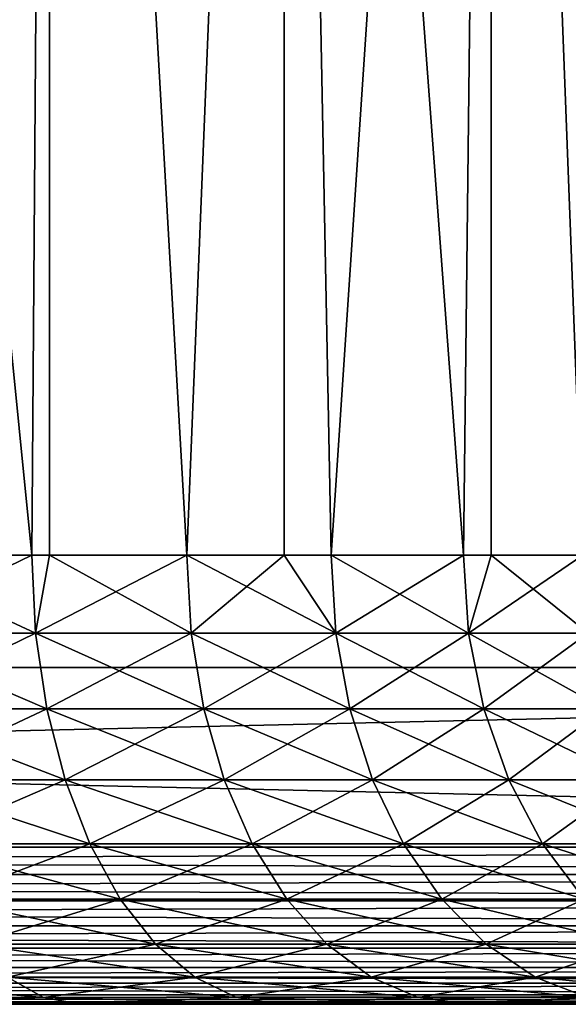
# Model space of a CAD drawing. Extents: x 0 to 400, y 0 to 1583.
# Drawn here: x 25 to 28, y 0 to 4 of the extents above; entities that cross this region are included whole.
import ezdxf

# ---------------------------------------------------------------- set-up
doc = ezdxf.new("R2010")
doc.units = 0
doc.header["$MEASUREMENT"] = 0

msp = doc.modelspace()

# ---------------------------------------------------------------- linework, layer by layer
for points in [[(2.499998, 1581.5, 65), (37.500019, 1581.5, 65), (2.499998, 1.50001, 65)], [(2.499998, 1.50001, 65), (37.500019, 1581.5, 65), (37.500019, 1.50001, 65)], [(37.500019, 1581.5, 95), (2.499998, 1581.5, 95), (37.500019, 1.50001, 95)], [(37.500019, 1.50001, 95), (2.499998, 1581.5, 95), (2.499998, 1.50001, 95)], [(25.233509, 2.000034, 72.071548), (25.312361, 12.70002, 72.124138), (24.16456, 12.70002, 71.461449)], [(25.233509, 2.000034, 72.071548), (24.16456, 12.70002, 71.461449), (24.50174, 2.000034, 71.634338)], [(25.312361, 12.70002, 87.875862), (24.50174, 2.000034, 88.365662), (24.16456, 12.70002, 88.538544)], [(25.312361, 12.70002, 87.875862), (25.233509, 2.000034, 87.928436), (24.50174, 2.000034, 88.365662)], [(25.312361, 2.000034, 72.124138), (25.312361, 12.70002, 72.124138), (25.233509, 2.000034, 72.071548)], [(25.312361, 2.000034, 87.875862), (25.233509, 2.000034, 87.928436), (25.312361, 12.70002, 87.875862)], [(25.923189, 2.000034, 72.572601), (26.35676, 12.70002, 72.940117), (25.312361, 12.70002, 72.124138)], [(25.923189, 2.000034, 72.572601), (25.312361, 12.70002, 72.124138), (25.312361, 2.000034, 72.124138)], [(25.312361, 2.000034, 87.875862), (25.312361, 12.70002, 87.875862), (25.923189, 2.000034, 87.427399)], [(25.923189, 2.000034, 87.427399), (25.312361, 12.70002, 87.875862), (26.35676, 12.70002, 87.059868)], [(26.35676, 2.000034, 72.940117), (26.35676, 12.70002, 72.940117), (25.923189, 2.000034, 72.572601)], [(25.923189, 2.000034, 87.427399), (26.35676, 12.70002, 87.059868), (26.35676, 2.000034, 87.059868)], [(26.35676, 2.000034, 72.940117), (26.56513, 2.000034, 73.133453), (26.35676, 12.70002, 72.940117)], [(26.35676, 12.70002, 72.940117), (26.56513, 2.000034, 73.133453), (27.154209, 2.000034, 73.74958)], [(26.35676, 12.70002, 72.940117), (27.154209, 2.000034, 73.74958), (27.277411, 12.70002, 73.893517)], [(26.35676, 2.000034, 87.059868), (26.35676, 12.70002, 87.059868), (26.56513, 2.000034, 86.866547)], [(26.56513, 2.000034, 86.866547), (26.35676, 12.70002, 87.059868), (27.277411, 12.70002, 86.106483)], [(26.56513, 2.000034, 86.866547), (27.277411, 12.70002, 86.106483), (27.154209, 2.000034, 86.25042)], [(27.277411, 12.70002, 73.893517), (27.154209, 2.000034, 73.74958), (27.277411, 2.000034, 73.893517)], [(27.277411, 12.70002, 86.106483), (27.277411, 2.000034, 86.106483), (27.154209, 2.000034, 86.25042)], [(27.277411, 12.70002, 73.893517), (27.685699, 2.000034, 74.416039), (28.05644, 12.70002, 74.965767)], [(27.277411, 12.70002, 73.893517), (27.277411, 2.000034, 73.893517), (27.685699, 2.000034, 74.416039)], [(28.05644, 12.70002, 85.034233), (27.685699, 2.000034, 85.583961), (27.277411, 12.70002, 86.106483)], [(27.277411, 12.70002, 86.106483), (27.685699, 2.000034, 85.583961), (27.277411, 2.000034, 86.106483)], [(24.516171, 1.652718, 88.39241), (24.50174, 2.000034, 88.365662), (25.233509, 2.000034, 87.928436)], [(25.250259, 1.652718, 72.046188), (25.233509, 2.000034, 72.071548), (24.50174, 2.000034, 71.634338)], [(25.250259, 1.652718, 72.046188), (24.50174, 2.000034, 71.634338), (24.516171, 1.652718, 71.607582)], [(24.516171, 1.652718, 88.39241), (25.233509, 2.000034, 87.928436), (25.250259, 1.652718, 87.953796)], [(25.250259, 1.652718, 87.953796), (25.233509, 2.000034, 87.928436), (25.312361, 2.000034, 87.875862)], [(25.312361, 2.000034, 72.124138), (25.233509, 2.000034, 72.071548), (25.250259, 1.652718, 72.046188)], [(25.250259, 1.652718, 87.953796), (25.312361, 2.000034, 87.875862), (25.942089, 1.652718, 87.451149)], [(25.942089, 1.652718, 72.548843), (25.923189, 2.000034, 72.572601), (25.250259, 1.652718, 72.046188)], [(25.250259, 1.652718, 72.046188), (25.923189, 2.000034, 72.572601), (25.312361, 2.000034, 72.124138)], [(25.942089, 1.652718, 87.451149), (25.312361, 2.000034, 87.875862), (25.923189, 2.000034, 87.427399)], [(25.942089, 1.652718, 87.451149), (25.923189, 2.000034, 87.427399), (26.586121, 1.652718, 86.888512)], [(26.586121, 1.652718, 86.888512), (25.923189, 2.000034, 87.427399), (26.35676, 2.000034, 87.059868)], [(25.942089, 1.652718, 72.548843), (26.35676, 2.000034, 72.940117), (25.923189, 2.000034, 72.572601)], [(26.586121, 1.652718, 73.111488), (26.35676, 2.000034, 72.940117), (25.942089, 1.652718, 72.548843)], [(26.35676, 2.000034, 87.059868), (26.56513, 2.000034, 86.866547), (26.586121, 1.652718, 86.888512)], [(26.586121, 1.652718, 73.111488), (26.56513, 2.000034, 73.133453), (26.35676, 2.000034, 72.940117)], [(26.586121, 1.652718, 86.888512), (26.56513, 2.000034, 86.866547), (27.154209, 2.000034, 86.25042)], [(27.177099, 1.652718, 73.729591), (27.154209, 2.000034, 73.74958), (26.56513, 2.000034, 73.133453)], [(27.177099, 1.652718, 73.729591), (26.56513, 2.000034, 73.133453), (26.586121, 1.652718, 73.111488)], [(26.586121, 1.652718, 86.888512), (27.154209, 2.000034, 86.25042), (27.177099, 1.652718, 86.270409)], [(27.177099, 1.652718, 86.270409), (27.154209, 2.000034, 86.25042), (27.277411, 2.000034, 86.106483)], [(27.277411, 2.000034, 73.893517), (27.154209, 2.000034, 73.74958), (27.177099, 1.652718, 73.729591)], [(27.177099, 1.652718, 86.270409), (27.277411, 2.000034, 86.106483), (27.71026, 1.652718, 85.601822)], [(27.71026, 1.652718, 74.398178), (27.685699, 2.000034, 74.416039), (27.177099, 1.652718, 73.729591)], [(27.177099, 1.652718, 73.729591), (27.685699, 2.000034, 74.416039), (27.277411, 2.000034, 73.893517)], [(27.71026, 1.652718, 85.601822), (27.277411, 2.000034, 86.106483), (27.685699, 2.000034, 85.583961)], [(24.516171, 1.652718, 71.607582), (24.558901, 1.316011, 71.52813), (25.299971, 1.316011, 71.970886)], [(24.516171, 1.652718, 71.607582), (25.299971, 1.316011, 71.970886), (25.250259, 1.652718, 72.046188)], [(25.250259, 1.652718, 87.953796), (24.558901, 1.316011, 88.47187), (24.516171, 1.652718, 88.39241)], [(25.250259, 1.652718, 87.953796), (25.299971, 1.316011, 88.029114), (24.558901, 1.316011, 88.47187)], [(25.250259, 1.652718, 72.046188), (25.299971, 1.316011, 71.970886), (25.99835, 1.316011, 72.478302)], [(25.250259, 1.652718, 72.046188), (25.99835, 1.316011, 72.478302), (25.942089, 1.652718, 72.548843)], [(25.942089, 1.652718, 87.451149), (25.299971, 1.316011, 88.029114), (25.250259, 1.652718, 87.953796)], [(25.942089, 1.652718, 87.451149), (25.99835, 1.316011, 87.521698), (25.299971, 1.316011, 88.029114)], [(25.942089, 1.652718, 72.548843), (25.99835, 1.316011, 72.478302), (26.64846, 1.316011, 73.046272)], [(25.942089, 1.652718, 72.548843), (26.64846, 1.316011, 73.046272), (26.586121, 1.652718, 73.111488)], [(26.586121, 1.652718, 86.888512), (25.99835, 1.316011, 87.521698), (25.942089, 1.652718, 87.451149)], [(26.586121, 1.652718, 86.888512), (26.64846, 1.316011, 86.953728), (25.99835, 1.316011, 87.521698)], [(26.586121, 1.652718, 73.111488), (26.64846, 1.316011, 73.046272), (27.245041, 1.316011, 73.670219)], [(26.586121, 1.652718, 73.111488), (27.245041, 1.316011, 73.670219), (27.177099, 1.652718, 73.729591)], [(27.177099, 1.652718, 86.270409), (26.64846, 1.316011, 86.953728), (26.586121, 1.652718, 86.888512)], [(27.177099, 1.652718, 86.270409), (27.245041, 1.316011, 86.329773), (26.64846, 1.316011, 86.953728)], [(27.177099, 1.652718, 73.729591), (27.245041, 1.316011, 73.670219), (27.78327, 1.316011, 74.345139)], [(27.177099, 1.652718, 73.729591), (27.78327, 1.316011, 74.345139), (27.71026, 1.652718, 74.398178)], [(27.71026, 1.652718, 85.601822), (27.245041, 1.316011, 86.329773), (27.177099, 1.652718, 86.270409)], [(27.71026, 1.652718, 85.601822), (27.78327, 1.316011, 85.654846), (27.245041, 1.316011, 86.329773)], [(37.500019, 0.699997, 95), (37.500019, 1.50001, 95), (2.499998, 0.699997, 95)], [(2.499998, 0.699997, 95), (37.500019, 1.50001, 95), (2.499998, 1.50001, 95)], [(2.499998, 0.699997, 65), (2.499998, 1.50001, 65), (37.500019, 0.699997, 65)], [(37.500019, 0.699997, 65), (2.499998, 1.50001, 65), (37.500019, 1.50001, 65)], [(24.558901, 1.316011, 71.52813), (24.628759, 1.000047, 71.398392), (25.381149, 1.000047, 71.847931)], [(24.558901, 1.316011, 71.52813), (25.381149, 1.000047, 71.847931), (25.299971, 1.316011, 71.970886)], [(25.299971, 1.316011, 88.029114), (24.628759, 1.000047, 88.601608), (24.558901, 1.316011, 88.47187)], [(25.299971, 1.316011, 88.029114), (25.381149, 1.000047, 88.152069), (24.628759, 1.000047, 88.601608)], [(25.299971, 1.316011, 71.970886), (25.381149, 1.000047, 71.847931), (26.0902, 1.000047, 72.363113)], [(25.299971, 1.316011, 71.970886), (26.0902, 1.000047, 72.363113), (25.99835, 1.316011, 72.478302)], [(25.99835, 1.316011, 87.521698), (25.381149, 1.000047, 88.152069), (25.299971, 1.316011, 88.029114)], [(25.99835, 1.316011, 87.521698), (26.0902, 1.000047, 87.636887), (25.381149, 1.000047, 88.152069)], [(25.99835, 1.316011, 72.478302), (26.0902, 1.000047, 72.363113), (26.750271, 1.000047, 72.939774)], [(25.99835, 1.316011, 72.478302), (26.750271, 1.000047, 72.939774), (26.64846, 1.316011, 73.046272)], [(26.64846, 1.316011, 86.953728), (26.0902, 1.000047, 87.636887), (25.99835, 1.316011, 87.521698)], [(26.64846, 1.316011, 86.953728), (26.750271, 1.000047, 87.060219), (26.0902, 1.000047, 87.636887)], [(26.64846, 1.316011, 73.046272), (26.750271, 1.000047, 72.939774), (27.35597, 1.000047, 73.573288)], [(26.64846, 1.316011, 73.046272), (27.35597, 1.000047, 73.573288), (27.245041, 1.316011, 73.670219)], [(27.245041, 1.316011, 86.329773), (26.750271, 1.000047, 87.060219), (26.64846, 1.316011, 86.953728)], [(27.245041, 1.316011, 86.329773), (27.35597, 1.000047, 86.426712), (26.750271, 1.000047, 87.060219)], [(27.245041, 1.316011, 73.670219), (27.35597, 1.000047, 73.573288), (27.90242, 1.000047, 74.258537)], [(27.245041, 1.316011, 73.670219), (27.90242, 1.000047, 74.258537), (27.78327, 1.316011, 74.345139)], [(27.78327, 1.316011, 85.654846), (27.35597, 1.000047, 86.426712), (27.245041, 1.316011, 86.329773)], [(27.78327, 1.316011, 85.654846), (27.90242, 1.000047, 85.741447), (27.35597, 1.000047, 86.426712)], [(24.628759, 1.000047, 71.398392), (24.723471, 0.714421, 71.222298), (25.491301, 0.714421, 71.681053)], [(24.628759, 1.000047, 71.398392), (25.491301, 0.714421, 71.681053), (25.381149, 1.000047, 71.847931)], [(25.381149, 1.000047, 88.152069), (24.723471, 0.714421, 88.777702), (24.628759, 1.000047, 88.601608)], [(25.381149, 1.000047, 88.152069), (25.491301, 0.714421, 88.318947), (24.723471, 0.714421, 88.777702)], [(25.381149, 1.000047, 71.847931), (25.491301, 0.714421, 71.681053), (26.214899, 0.714421, 72.206772)], [(25.381149, 1.000047, 71.847931), (26.214899, 0.714421, 72.206772), (26.0902, 1.000047, 72.363113)], [(26.0902, 1.000047, 87.636887), (25.491301, 0.714421, 88.318947), (25.381149, 1.000047, 88.152069)], [(26.0902, 1.000047, 87.636887), (26.214899, 0.714421, 87.793221), (25.491301, 0.714421, 88.318947)], [(26.0902, 1.000047, 72.363113), (26.214899, 0.714421, 72.206772), (26.888491, 0.714421, 72.795242)], [(26.0902, 1.000047, 72.363113), (26.888491, 0.714421, 72.795242), (26.750271, 1.000047, 72.939774)], [(26.750271, 1.000047, 87.060219), (26.214899, 0.714421, 87.793221), (26.0902, 1.000047, 87.636887)], [(26.750271, 1.000047, 87.060219), (26.888491, 0.714421, 87.20475), (26.214899, 0.714421, 87.793221)], [(26.750271, 1.000047, 72.939774), (26.888491, 0.714421, 72.795242), (27.50659, 0.714421, 73.441719)], [(26.750271, 1.000047, 72.939774), (27.50659, 0.714421, 73.441719), (27.35597, 1.000047, 73.573288)], [(27.35597, 1.000047, 86.426712), (26.888491, 0.714421, 87.20475), (26.750271, 1.000047, 87.060219)], [(27.35597, 1.000047, 86.426712), (27.50659, 0.714421, 86.558273), (26.888491, 0.714421, 87.20475)], [(27.35597, 1.000047, 73.573288), (27.50659, 0.714421, 73.441719), (28.064251, 0.714421, 74.141006)], [(27.35597, 1.000047, 73.573288), (28.064251, 0.714421, 74.141006), (27.90242, 1.000047, 74.258537)], [(27.90242, 1.000047, 85.741447), (27.50659, 0.714421, 86.558273), (27.35597, 1.000047, 86.426712)], [(27.90242, 1.000047, 85.741447), (28.064251, 0.714421, 85.858994), (27.50659, 0.714421, 86.558273)], [(24.723471, 0.714421, 71.222298), (24.8403, 0.467956, 71.005219), (25.62714, 0.467956, 71.475311)], [(24.723471, 0.714421, 71.222298), (25.62714, 0.467956, 71.475311), (25.491301, 0.714421, 71.681053)], [(25.491301, 0.714421, 88.318947), (24.8403, 0.467956, 88.994766), (24.723471, 0.714421, 88.777702)], [(25.491301, 0.714421, 88.318947), (25.62714, 0.467956, 88.524681), (24.8403, 0.467956, 88.994766)], [(25.491301, 0.714421, 71.681053), (25.62714, 0.467956, 71.475311), (26.36862, 0.467956, 72.014038)], [(25.491301, 0.714421, 71.681053), (26.36862, 0.467956, 72.014038), (26.214899, 0.714421, 72.206772)], [(26.214899, 0.714421, 87.793221), (25.62714, 0.467956, 88.524681), (25.491301, 0.714421, 88.318947)], [(26.214899, 0.714421, 87.793221), (26.36862, 0.467956, 87.985962), (25.62714, 0.467956, 88.524681)], [(26.214899, 0.714421, 72.206772), (26.36862, 0.467956, 72.014038), (27.05884, 0.467956, 72.617058)], [(26.214899, 0.714421, 72.206772), (27.05884, 0.467956, 72.617058), (26.888491, 0.714421, 72.795242)], [(26.888491, 0.714421, 87.20475), (26.36862, 0.467956, 87.985962), (26.214899, 0.714421, 87.793221)], [(26.888491, 0.714421, 87.20475), (27.05884, 0.467956, 87.382927), (26.36862, 0.467956, 87.985962)], [(26.888491, 0.714421, 72.795242), (27.05884, 0.467956, 72.617058), (27.6922, 0.467956, 73.279533)], [(26.888491, 0.714421, 72.795242), (27.6922, 0.467956, 73.279533), (27.50659, 0.714421, 73.441719)], [(27.50659, 0.714421, 86.558273), (27.05884, 0.467956, 87.382927), (26.888491, 0.714421, 87.20475)], [(27.50659, 0.714421, 86.558273), (27.6922, 0.467956, 86.720459), (27.05884, 0.467956, 87.382927)], [(27.50659, 0.714421, 73.441719), (27.6922, 0.467956, 73.279533), (28.263691, 0.467956, 73.996109)], [(27.50659, 0.714421, 73.441719), (28.263691, 0.467956, 73.996109), (28.064251, 0.714421, 74.141006)], [(28.064251, 0.714421, 85.858994), (27.6922, 0.467956, 86.720459), (27.50659, 0.714421, 86.558273)], [(37.500019, 0.699997, 95), (2.499998, 0.699997, 95), (2.499998, 0.578463, 94.989357)], [(37.500019, 0.699997, 95), (2.499998, 0.578463, 94.989357), (37.500019, 0.578463, 94.989357)], [(2.499998, 0.699997, 65), (37.500019, 0.699997, 65), (37.500019, 0.578463, 65.010628)], [(2.499998, 0.699997, 65), (37.500019, 0.578463, 65.010628), (2.499998, 0.578463, 65.010628)], [(37.500019, 0.578463, 94.989357), (2.499998, 0.578463, 94.989357), (2.499998, 0.460625, 94.957779)], [(37.500019, 0.578463, 94.989357), (2.499998, 0.460625, 94.957779), (37.500019, 0.460625, 94.957779)], [(2.499998, 0.578463, 65.010628), (37.500019, 0.578463, 65.010628), (37.500019, 0.460625, 65.042213)], [(2.499998, 0.578463, 65.010628), (37.500019, 0.460625, 65.042213), (2.499998, 0.460625, 65.042213)], [(37.500019, 0.460625, 94.957779), (2.499998, 0.460625, 94.957779), (2.499998, 0.349999, 94.906219)], [(37.500019, 0.460625, 94.957779), (2.499998, 0.349999, 94.906219), (37.500019, 0.349999, 94.906219)], [(2.499998, 0.460625, 65.042213), (37.500019, 0.460625, 65.042213), (37.500019, 0.349999, 65.093781)], [(2.499998, 0.460625, 65.042213), (37.500019, 0.349999, 65.093781), (2.499998, 0.349999, 65.093781)], [(24.8403, 0.467956, 71.005219), (24.97566, 0.267983, 70.753738), (25.78443, 0.267983, 71.236977)], [(24.8403, 0.467956, 71.005219), (25.78443, 0.267983, 71.236977), (25.62714, 0.467956, 71.475311)], [(25.62714, 0.467956, 88.524681), (24.97566, 0.267983, 89.246246), (24.8403, 0.467956, 88.994766)], [(25.62714, 0.467956, 88.524681), (25.78443, 0.267983, 88.763023), (24.97566, 0.267983, 89.246246)], [(25.62714, 0.467956, 71.475311), (25.78443, 0.267983, 71.236977), (26.546659, 0.267983, 71.790771)], [(25.62714, 0.467956, 71.475311), (26.546659, 0.267983, 71.790771), (26.36862, 0.467956, 72.014038)], [(26.36862, 0.467956, 87.985962), (25.78443, 0.267983, 88.763023), (25.62714, 0.467956, 88.524681)], [(26.36862, 0.467956, 87.985962), (26.546659, 0.267983, 88.209229), (25.78443, 0.267983, 88.763023)], [(26.36862, 0.467956, 72.014038), (26.546659, 0.267983, 71.790771), (27.256189, 0.267983, 72.410652)], [(26.36862, 0.467956, 72.014038), (27.256189, 0.267983, 72.410652), (27.05884, 0.467956, 72.617058)], [(27.05884, 0.467956, 87.382927), (26.546659, 0.267983, 88.209229), (26.36862, 0.467956, 87.985962)], [(27.05884, 0.467956, 87.382927), (27.256189, 0.267983, 87.58934), (26.546659, 0.267983, 88.209229)], [(27.05884, 0.467956, 72.617058), (27.256189, 0.267983, 72.410652), (27.907249, 0.267983, 73.091637)], [(27.05884, 0.467956, 72.617058), (27.907249, 0.267983, 73.091637), (27.6922, 0.467956, 73.279533)], [(27.6922, 0.467956, 86.720459), (27.256189, 0.267983, 87.58934), (27.05884, 0.467956, 87.382927)], [(27.6922, 0.467956, 86.720459), (27.907249, 0.267983, 86.908348), (27.256189, 0.267983, 87.58934)], [(37.500019, 0.349999, 94.906219), (2.499998, 0.349999, 94.906219), (2.499998, 0.250042, 94.836227)], [(37.500019, 0.349999, 94.906219), (2.499998, 0.250042, 94.836227), (37.500019, 0.250042, 94.836227)], [(2.499998, 0.349999, 65.093781), (37.500019, 0.349999, 65.093781), (37.500019, 0.250042, 65.163773)], [(2.499998, 0.349999, 65.093781), (37.500019, 0.250042, 65.163773), (2.499998, 0.250042, 65.163773)], [(24.97566, 0.267983, 70.753738), (25.12538, 0.12064, 70.47551), (25.958481, 0.12064, 70.973289)], [(24.97566, 0.267983, 70.753738), (25.958481, 0.12064, 70.973289), (25.78443, 0.267983, 71.236977)], [(25.78443, 0.267983, 88.763023), (25.12538, 0.12064, 89.524483), (24.97566, 0.267983, 89.246246)], [(25.78443, 0.267983, 88.763023), (25.958481, 0.12064, 89.026711), (25.12538, 0.12064, 89.524483)], [(25.78443, 0.267983, 71.236977), (25.958481, 0.12064, 70.973289), (26.74365, 0.12064, 71.543739)], [(25.78443, 0.267983, 71.236977), (26.74365, 0.12064, 71.543739), (26.546659, 0.267983, 71.790771)], [(26.546659, 0.267983, 88.209229), (25.958481, 0.12064, 89.026711), (25.78443, 0.267983, 88.763023)], [(26.546659, 0.267983, 88.209229), (26.74365, 0.12064, 88.456261), (25.958481, 0.12064, 89.026711)], [(26.546659, 0.267983, 71.790771), (26.74365, 0.12064, 71.543739), (27.47452, 0.12064, 72.182281)], [(26.546659, 0.267983, 71.790771), (27.47452, 0.12064, 72.182281), (27.256189, 0.267983, 72.410652)], [(27.256189, 0.267983, 87.58934), (26.74365, 0.12064, 88.456261), (26.546659, 0.267983, 88.209229)], [(27.256189, 0.267983, 87.58934), (27.47452, 0.12064, 87.817719), (26.74365, 0.12064, 88.456261)], [(27.256189, 0.267983, 72.410652), (27.47452, 0.12064, 72.182281), (28.145189, 0.12064, 72.883759)], [(27.256189, 0.267983, 72.410652), (28.145189, 0.12064, 72.883759), (27.907249, 0.267983, 73.091637)], [(27.907249, 0.267983, 86.908348), (27.47452, 0.12064, 87.817719), (27.256189, 0.267983, 87.58934)], [(27.907249, 0.267983, 86.908348), (28.145189, 0.12064, 87.116241), (27.47452, 0.12064, 87.817719)], [(37.500019, 0.250042, 94.836227), (2.499998, 0.250042, 94.836227), (2.499998, 0.163794, 94.749947)], [(37.500019, 0.250042, 94.836227), (2.499998, 0.163794, 94.749947), (37.500019, 0.163794, 94.749947)], [(2.499998, 0.250042, 65.163773), (37.500019, 0.250042, 65.163773), (37.500019, 0.163794, 65.250053)], [(2.499998, 0.250042, 65.163773), (37.500019, 0.163794, 65.250053), (2.499998, 0.163794, 65.250053)], [(37.500019, 0.163794, 94.749947), (2.499998, 0.163794, 94.749947), (2.499998, 0.093818, 94.650002)], [(37.500019, 0.163794, 94.749947), (2.499998, 0.093818, 94.650002), (37.500019, 0.093818, 94.650002)], [(2.499998, 0.163794, 65.250053), (37.500019, 0.163794, 65.250053), (37.500019, 0.093818, 65.349998)], [(2.499998, 0.163794, 65.250053), (37.500019, 0.093818, 65.349998), (2.499998, 0.093818, 65.349998)], [(37.500019, 0.093818, 94.650002), (2.499998, 0.093818, 94.650002), (2.499998, 0.04226, 94.539413)], [(37.500019, 0.093818, 94.650002), (2.499998, 0.04226, 94.539413), (37.500019, 0.04226, 94.539413)], [(2.499998, 0.093818, 65.349998), (37.500019, 0.093818, 65.349998), (37.500019, 0.04226, 65.460579)], [(2.499998, 0.093818, 65.349998), (37.500019, 0.04226, 65.460579), (2.499998, 0.04226, 65.460579)], [(24.25098, 0.12064, 70.05442), (24.38331, 0.030398, 69.744781), (25.28495, 0.030398, 70.178978)], [(24.25098, 0.12064, 70.05442), (25.28495, 0.030398, 70.178978), (25.12538, 0.12064, 70.47551)], [(25.12538, 0.12064, 89.524483), (25.28495, 0.030398, 89.821022), (24.38331, 0.030398, 90.255219)], [(25.12538, 0.12064, 70.47551), (25.28495, 0.030398, 70.178978), (26.14403, 0.030398, 70.692253)], [(25.12538, 0.12064, 70.47551), (26.14403, 0.030398, 70.692253), (25.958481, 0.12064, 70.973289)], [(25.958481, 0.12064, 89.026711), (25.28495, 0.030398, 89.821022), (25.12538, 0.12064, 89.524483)], [(25.958481, 0.12064, 89.026711), (26.14403, 0.030398, 89.307747), (25.28495, 0.030398, 89.821022)], [(25.958481, 0.12064, 70.973289), (26.14403, 0.030398, 70.692253), (26.95364, 0.030398, 71.280457)], [(25.958481, 0.12064, 70.973289), (26.95364, 0.030398, 71.280457), (26.74365, 0.12064, 71.543739)], [(26.74365, 0.12064, 88.456261), (26.14403, 0.030398, 89.307747), (25.958481, 0.12064, 89.026711)], [(26.74365, 0.12064, 88.456261), (26.95364, 0.030398, 88.719528), (26.14403, 0.030398, 89.307747)], [(26.74365, 0.12064, 71.543739), (26.95364, 0.030398, 71.280457), (27.70722, 0.030398, 71.938881)], [(26.74365, 0.12064, 71.543739), (27.70722, 0.030398, 71.938881), (27.47452, 0.12064, 72.182281)], [(27.47452, 0.12064, 87.817719), (26.95364, 0.030398, 88.719528), (26.74365, 0.12064, 88.456261)], [(27.47452, 0.12064, 87.817719), (27.70722, 0.030398, 88.061111), (26.95364, 0.030398, 88.719528)], [(27.47452, 0.12064, 72.182281), (27.70722, 0.030398, 71.938881), (28.398809, 0.030398, 72.662201)], [(27.47452, 0.12064, 72.182281), (28.398809, 0.030398, 72.662201), (28.145189, 0.12064, 72.883759)], [(28.145189, 0.12064, 87.116241), (27.70722, 0.030398, 88.061111), (27.47452, 0.12064, 87.817719)], [(37.500019, 0.04226, 94.539413), (2.499998, 0.04226, 94.539413), (2.499998, 0.010669, 94.421547)], [(37.500019, 0.04226, 94.539413), (2.499998, 0.010669, 94.421547), (37.500019, 0.010669, 94.421547)], [(2.499998, 0.04226, 65.460579), (37.500019, 0.04226, 65.460579), (37.500019, 0.010669, 65.578438)], [(2.499998, 0.04226, 65.460579), (37.500019, 0.010669, 65.578438), (2.499998, 0.010669, 65.578438)], [(37.500019, 0.010669, 94.421547), (2.499998, 0.010669, 94.421547), (2.499998, 0, 94.300003)], [(37.500019, 0.010669, 94.421547), (2.499998, 0, 94.300003), (37.500019, 0, 94.300003)], [(2.499998, 0.010669, 65.578438), (37.500019, 0.010669, 65.578438), (37.500019, 0, 65.699997)], [(2.499998, 0.010669, 65.578438), (37.500019, 0, 65.699997), (2.499998, 0, 65.699997)], [(37.500019, 0, 65.699997), (19.484039, 0, 68.511581), (2.499998, 0, 65.699997)], [(2.499998, 0, 94.300003), (19.484039, 0, 91.488419), (37.500019, 0, 94.300003)], [(37.500019, 0, 65.699997), (20.51598, 0, 68.511581), (19.484039, 0, 68.511581)], [(37.500019, 0, 94.300003), (19.484039, 0, 91.488419), (20.51598, 0, 91.488419)], [(21.54368, 0, 68.60408), (20.51598, 0, 68.511581), (37.500019, 0, 65.699997)], [(37.500019, 0, 94.300003), (20.51598, 0, 91.488419), (21.54368, 0, 91.39592)], [(37.500019, 0, 65.699997), (22.55899, 0, 68.78833), (21.54368, 0, 68.60408)], [(21.54368, 0, 91.39592), (22.55899, 0, 91.21167), (37.500019, 0, 94.300003)], [(37.500019, 0, 65.699997), (23.55373, 0, 69.062851), (22.55899, 0, 68.78833)], [(37.500019, 0, 94.300003), (22.55899, 0, 91.21167), (23.55373, 0, 90.937149)], [(24.5198, 0, 69.42543), (23.55373, 0, 69.062851), (37.500019, 0, 65.699997)], [(37.500019, 0, 94.300003), (23.55373, 0, 90.937149), (24.5198, 0, 90.57457)], [(24.38331, 0.030398, 69.744781), (24.5198, 0, 69.42543), (25.449511, 0, 69.873154)], [(24.38331, 0.030398, 69.744781), (25.449511, 0, 69.873154), (25.28495, 0.030398, 70.178978)], [(25.28495, 0.030398, 89.821022), (24.5198, 0, 90.57457), (24.38331, 0.030398, 90.255219)], [(25.28495, 0.030398, 89.821022), (25.449511, 0, 90.126846), (24.5198, 0, 90.57457)], [(37.500019, 0, 65.699997), (25.449511, 0, 69.873154), (24.5198, 0, 69.42543)], [(24.5198, 0, 90.57457), (25.449511, 0, 90.126846), (37.500019, 0, 94.300003)], [(25.28495, 0.030398, 70.178978), (25.449511, 0, 69.873154), (26.33536, 0, 70.402412)], [(25.28495, 0.030398, 70.178978), (26.33536, 0, 70.402412), (26.14403, 0.030398, 70.692253)], [(26.14403, 0.030398, 89.307747), (25.449511, 0, 90.126846), (25.28495, 0.030398, 89.821022)], [(26.14403, 0.030398, 89.307747), (26.33536, 0, 89.597588), (25.449511, 0, 90.126846)], [(37.500019, 0, 65.699997), (26.33536, 0, 70.402412), (25.449511, 0, 69.873154)], [(37.500019, 0, 94.300003), (25.449511, 0, 90.126846), (26.33536, 0, 89.597588)], [(26.14403, 0.030398, 70.692253), (26.33536, 0, 70.402412), (27.17012, 0, 71.008942)], [(26.14403, 0.030398, 70.692253), (27.17012, 0, 71.008942), (26.95364, 0.030398, 71.280457)], [(26.95364, 0.030398, 88.719528), (26.33536, 0, 89.597588), (26.14403, 0.030398, 89.307747)], [(26.95364, 0.030398, 88.719528), (27.17012, 0, 88.991058), (26.33536, 0, 89.597588)], [(27.17012, 0, 71.008942), (26.33536, 0, 70.402412), (37.500019, 0, 65.699997)], [(37.500019, 0, 94.300003), (26.33536, 0, 89.597588), (27.17012, 0, 88.991058)], [(26.95364, 0.030398, 71.280457), (27.17012, 0, 71.008942), (27.94725, 0, 71.687859)], [(26.95364, 0.030398, 71.280457), (27.94725, 0, 71.687859), (27.70722, 0.030398, 71.938881)], [(27.70722, 0.030398, 88.061111), (27.17012, 0, 88.991058), (26.95364, 0.030398, 88.719528)], [(27.70722, 0.030398, 88.061111), (27.94725, 0, 88.312141), (27.17012, 0, 88.991058)], [(27.17012, 0, 71.008942), (37.500019, 0, 65.699997), (27.94725, 0, 71.687859)], [(27.17012, 0, 88.991058), (27.94725, 0, 88.312141), (37.500019, 0, 94.300003)]]:
    msp.add_3dface(points)

doc.saveas('drawing.dxf')
